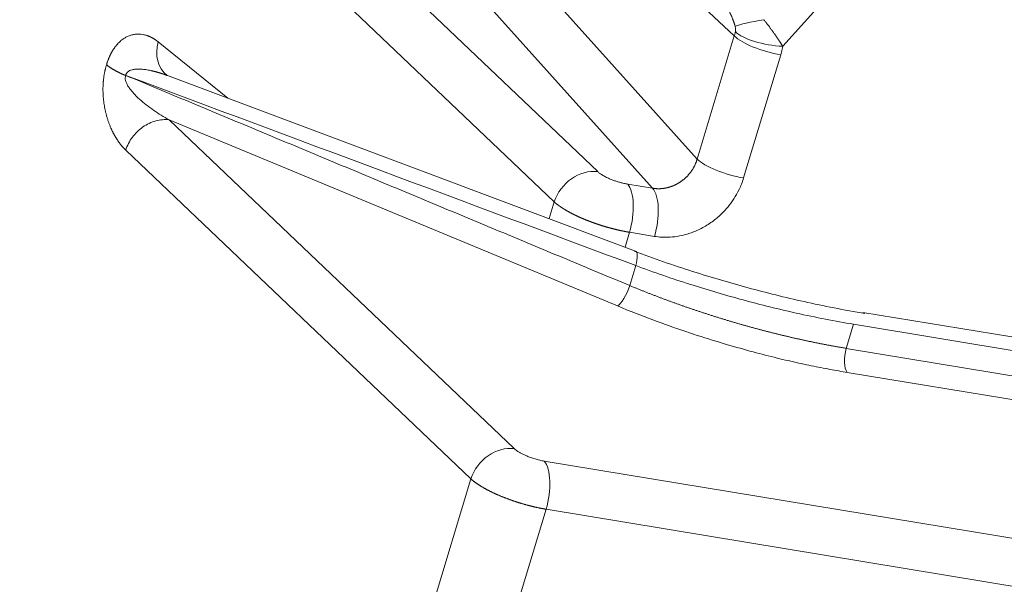
# Model space of a CAD drawing. Units: millimetres. Extents: x -737 to 1614, y -322 to 1018.
# Drawn here: x 701 to 713, y -233 to -226 of the extents above; entities that cross this region are included whole.
import ezdxf

# ---------------------------------------------------------------- set-up
doc = ezdxf.new("R2010")
doc.units = ezdxf.units.MM
doc.layers.add('1', color=7, linetype='Continuous', true_color=0xffffff)

msp = doc.modelspace()

# ---------------------------------------------------------------- linework, layer by layer
at = {"layer": '1', "color": 155, "linetype": 'Continuous', "lineweight": 13}
for p, q in [((703.82063, -220.40912), (709.77868, -225.98782)), ((703.58751, -221.1837), (709.30865, -227.54961)), ((701.28455, -221.26685), (708.04624, -227.70952)), ((703.02229, -221.55389), (708.74343, -227.91979)), ((700.71826, -221.63591), (707.4958, -228.09368)), ((710.39291, -226.12043), (712.36414, -223.92397)), ((703.35511, -226.77767), (702.47552, -226.06473)), ((709.30865, -227.54961), (709.77868, -225.98782)), ((709.89707, -227.79012), (710.3671, -226.22833)), ((706.98917, -231.22192), (702.61312, -227.05233)), ((702.61312, -227.05233), (708.29853, -229.41312)), ((706.43873, -231.60608), (702.06268, -227.4365)), ((708.42659, -227.86746), (708.74343, -227.91979)), ((707.43196, -228.30579), (707.4958, -228.09368)), ((708.44979, -228.47816), (708.39323, -228.6661)), ((708.44979, -228.47816), (708.76663, -228.5305)), ((708.45221, -229.15397), (708.52848, -228.90054)), ((711.19891, -229.95024), (711.29098, -229.64432)), ((714.84868, -230.23199), (711.29098, -229.64432)), ((711.19891, -229.95024), (714.75662, -230.5379)), ((711.21051, -230.25559), (714.2963, -230.7653)), ((715.80279, -232.77287), (707.36952, -231.37985)), ((704.80152, -237.04612), (706.43873, -231.60608)), ((707.39272, -231.99056), (705.62876, -237.85176)), ((715.9747, -233.40813), (707.39272, -231.99056))]:
    msp.add_line(p, q, dxfattribs=at)
at = {"layer": '1', "color": 155, "linetype": 'Continuous', "lineweight": 18}
for p, q in [((708.52759, -228.71644), (702.59301, -226.492)), ((714.51687, -230.00751), (711.41024, -229.49435))]:
    msp.add_line(p, q, dxfattribs=at)
at = {"layer": '1', "color": 155, "linetype": 'Continuous', "lineweight": 13}
for centre, major_axis, ratio, start_param, end_param in [((710.2355, -225.8227), (-0.47515, -0.06803), 0.10790855, 4.87025368, 5.91879493), ((710.23261, -225.94678), (-0.47256, 0.08421), 0.3234986, 0.4322533, 1.97385829), ((702.88888, -226.11761), (-0.30224, -0.37289), 0.82994677, 5.18662744, 6.28318178), ((710.20681, -226.05468), (-0.45964, 0.13833), 0.27624858, 0.46408137, 2.00869776), ((709.73678, -227.61647), (-0.45964, 0.13833), 0.27624858, 0.46408137, 2.00869776), ((707.90914, -228.14658), (0.33111, 0.34751), 0.81556325, 0.54287226, 2.11093234), ((708.28949, -228.30451), (0.07823, 0.47358), 0.40753885, 4.4050639, 5.94968029), ((708.60633, -228.35685), (0.07823, 0.47358), 0.40753885, 4.4050639, 5.94968029), ((708.44335, -228.94117), (0.08424, 0.22473), 0.28434863, 4.99929933, 6.28318646), ((708.36708, -229.19459), (0.09204, 0.22165), 0.27466937, 3.45772807, 5.0090699), ((711.27906, -230.03706), (0.03911, 0.23679), 0.40753885, 1.26347125, 2.80808764), ((706.85207, -231.65897), (-0.33111, -0.34751), 0.81556325, 3.68446491, 5.252525), ((707.23242, -231.81691), (-0.07823, -0.47358), 0.40753885, 1.26347125, 2.80808764)]:
    msp.add_ellipse(centre, major_axis=major_axis, ratio=ratio, start_param=start_param, end_param=end_param, dxfattribs=at)
for points, degree, knots in [([(709.78892, -225.86798), (709.78804, -225.86483), (709.78632, -225.85865), (709.78368, -225.84961), (709.78108, -225.84099), (709.77852, -225.83279), (709.77603, -225.82502), (709.77361, -225.81768), (709.77126, -225.81075), (709.76901, -225.80425), (709.76686, -225.79817), (709.76481, -225.79251), (709.76289, -225.78726), (709.76108, -225.78243), (709.75941, -225.77801), (709.75442, -225.76501), (709.74598, -225.74407), (709.73361, -225.71593), (709.71248, -225.67134), (709.6809, -225.6133), (709.64142, -225.55422), (709.60831, -225.51188), (709.58251, -225.48234), (709.5633, -225.46273), (709.5529, -225.45285), (709.55153, -225.45157)], 3, [0, 0, 0, 0, 0.02134642, 0.04175376, 0.06122202, 0.07975119, 0.09734129, 0.11399232, 0.12970428, 0.14447718, 0.15831102, 0.17120582, 0.18316158, 0.19417833, 0.20425608, 0.21339485, 0.28323924, 0.34793945, 0.40750581, 0.59269034, 0.75512388, 0.83646223, 0.91425521, 0.98877383, 1, 1, 1, 1]), ([(710.39291, -226.12043), (710.39171, -226.11846), (710.38929, -226.11451), (710.38562, -226.10855), (710.38191, -226.10257), (710.37815, -226.09656), (710.37434, -226.09052), (710.3705, -226.08447), (710.36662, -226.07839), (710.36269, -226.07229), (710.35873, -226.06617), (710.35473, -226.06003), (710.35069, -226.05387), (710.34661, -226.04769), (710.3425, -226.0415), (710.33836, -226.03529), (710.33418, -226.02907), (710.32997, -226.02283), (710.32573, -226.01658), (710.32145, -226.01032), (710.31715, -226.00405), (710.31282, -225.99776), (710.30846, -225.99147), (710.30408, -225.98517), (710.29967, -225.97886), (710.29523, -225.97254), (710.29078, -225.96622), (710.28469, -225.95762), (710.27694, -225.94676), (710.2675, -225.93365), (710.25802, -225.9206), (710.2485, -225.90761), (710.23896, -225.89468), (710.2294, -225.88183), (710.21984, -225.86907), (710.21028, -225.85639), (710.20074, -225.84381), (710.19122, -225.83135), (710.18173, -225.81901), (710.17229, -225.80679), (710.1629, -225.7947), (710.15666, -225.78673), (710.15355, -225.78275)], 3, [0, 0, 0, 0, 0.01848827, 0.03698126, 0.05547808, 0.07397791, 0.09247996, 0.11098351, 0.12948786, 0.14799239, 0.1664965, 0.18499967, 0.20350138, 0.22200119, 0.24049869, 0.25899349, 0.2774851, 0.29597305, 0.31445693, 0.33293637, 0.35141107, 0.36988081, 0.3883454, 0.40680471, 0.42525867, 0.44370727, 0.46215053, 0.48058853, 0.51886571, 0.55697372, 0.59490843, 0.63266721, 0.67024879, 0.70765312, 0.74488099, 0.78192754, 0.81878306, 0.85543982, 0.89189235, 0.92813722, 0.96417298, 1, 1, 1, 1]), ([(702.47552, -226.06473), (702.47361, -226.06319), (702.46981, -226.06013), (702.46411, -226.05571), (702.45846, -226.05142), (702.45285, -226.04729), (702.44729, -226.04331), (702.44177, -226.03947), (702.43631, -226.03577), (702.4309, -226.0322), (702.42553, -226.02876), (702.42022, -226.02546), (702.41496, -226.02228), (702.40976, -226.01923), (702.40461, -226.01629), (702.39952, -226.01347), (702.39449, -226.01077), (702.38952, -226.00818), (702.3846, -226.00569), (702.37975, -226.00332), (702.37495, -226.00104), (702.37022, -225.99887), (702.36555, -225.99679), (702.36094, -225.99481), (702.3564, -225.99292), (702.35192, -225.99112), (702.34751, -225.9894), (702.34316, -225.98778), (702.33888, -225.98623), (702.33466, -225.98476), (702.31956, -225.9797), (702.29356, -225.97261), (702.25647, -225.96663), (702.21973, -225.9648), (702.18142, -225.96719), (702.13926, -225.97513), (702.09644, -225.98975), (702.05755, -226.00934), (702.02737, -226.0289), (702.00504, -226.0463), (701.98583, -226.0632), (701.96761, -226.08091), (701.94849, -226.10197), (701.931, -226.12358), (701.91518, -226.14536), (701.90102, -226.16693), (701.89021, -226.18502), (701.88214, -226.19947), (701.87627, -226.21046), (701.87055, -226.22166), (701.86499, -226.23304), (701.8596, -226.24459), (701.85438, -226.2563), (701.84934, -226.26818), (701.84449, -226.2802), (701.83983, -226.29236), (701.83535, -226.30464), (701.83107, -226.31703), (701.82698, -226.32949), (701.82306, -226.34201), (701.8206, -226.35044), (701.81937, -226.35464)], 3, [0, 0, 0, 0, 0.00929933, 0.01848394, 0.02755401, 0.03650966, 0.04535104, 0.05407823, 0.06269133, 0.07119039, 0.0795755, 0.08784672, 0.09600411, 0.10404772, 0.11197757, 0.1197937, 0.12749612, 0.13508484, 0.1425599, 0.14992131, 0.15716909, 0.16430326, 0.17132381, 0.17823074, 0.18502403, 0.19170367, 0.19826964, 0.20472193, 0.21106051, 0.21728537, 0.22339646, 0.2778533, 0.33107891, 0.38309661, 0.4339298, 0.49208585, 0.55884942, 0.61155876, 0.65383619, 0.6854788, 0.7063217, 0.73642827, 0.76476319, 0.79132554, 0.81607988, 0.83896291, 0.85995631, 0.87033792, 0.88067343, 0.89095625, 0.90118156, 0.91134627, 0.92144894, 0.93148975, 0.94147035, 0.95139239, 0.96125256, 0.97104667, 0.98077114, 0.99042304, 1, 1, 1, 1]), ([(702.06268, -227.4365), (702.00819, -227.38461), (701.96115, -227.31514), (701.91889, -227.25274), (701.88484, -227.17922), (701.82276, -227.04517), (701.7947, -226.89084), (701.76827, -226.74553), (701.77603, -226.60243), (701.78324, -226.46926), (701.81937, -226.35464)], 2, [0, 0, 0, 0.125, 0.125, 0.25, 0.25, 0.5, 0.5, 0.75, 0.75, 1, 1, 1]), ([(702.47687, -226.45291), (702.47548, -226.4525), (702.47136, -226.45129), (702.46458, -226.44932), (702.4566, -226.44705), (702.44879, -226.44488), (702.44118, -226.44281), (702.43375, -226.44084), (702.42651, -226.43895), (702.41946, -226.43716), (702.4126, -226.43545), (702.40593, -226.43384), (702.39945, -226.4323), (702.39316, -226.43085), (702.38707, -226.42949), (702.37201, -226.4262), (702.34853, -226.42152), (702.31713, -226.41634), (702.28758, -226.41257), (702.25991, -226.41013), (702.23411, -226.40898), (702.21022, -226.40904), (702.18824, -226.41027), (702.16596, -226.41288), (702.1438, -226.4173), (702.12228, -226.42414), (702.10406, -226.43281), (702.09063, -226.44217), (702.08119, -226.45158), (702.07446, -226.46031), (702.06934, -226.46894), (702.06555, -226.47666), (702.0634, -226.48186), (702.06223, -226.48538), (702.06183, -226.48701), (702.06173, -226.48799), (702.06177, -226.48842), (702.06188, -226.48865), (702.062, -226.48875), (702.06206, -226.48878), (702.06213, -226.48881), (702.06213, -226.48879), (702.06217, -226.48878), (702.06222, -226.48879), (702.06228, -226.48877), (702.06231, -226.48876)], 3, [0, 0, 0, 0, 0.00961774, 0.0284004, 0.0467391, 0.06463388, 0.08208482, 0.09909199, 0.11565549, 0.13177539, 0.1474518, 0.16268482, 0.17747457, 0.19182117, 0.20572476, 0.21918548, 0.29488043, 0.3661779, 0.4331012, 0.49567849, 0.55394428, 0.6079413, 0.6577233, 0.70335894, 0.7603024, 0.81075233, 0.85513232, 0.89406464, 0.91645489, 0.93878204, 0.96135405, 0.97581708, 0.98860124, 0.99335775, 0.9967779, 0.99796895, 0.99879546, 0.99909572, 0.99936027, 0.99956311, 0.99962358, 0.99964745, 0.9996661, 0.9998215, 1, 1, 1, 1]), ([(702.61312, -227.05233), (702.57946, -227.03401), (702.5461, -227.01474), (702.48039, -226.97446), (702.448, -226.95345), (702.38458, -226.90975), (702.35356, -226.88706), (702.29352, -226.84011), (702.26449, -226.81583), (702.20945, -226.76581), (702.18342, -226.74007), (702.14798, -226.70064), (702.13677, -226.68737), (702.11594, -226.66068), (702.1063, -226.64726), (702.08908, -226.62049), (702.08149, -226.60713), (702.06896, -226.58082), (702.06402, -226.56787), (702.05742, -226.54292), (702.05578, -226.53091), (702.05622, -226.5085), (702.05833, -226.4981), (702.0623, -226.48879)], 3, [0, 0, 0, 0, 0.125, 0.125, 0.25, 0.25, 0.375, 0.375, 0.5, 0.5, 0.625, 0.625, 0.6875, 0.6875, 0.75, 0.75, 0.8125, 0.8125, 0.875, 0.875, 0.9375, 0.9375, 1, 1, 1, 1]), ([(702.61312, -227.05233), (702.58609, -227.04896), (702.55818, -227.04839), (702.50166, -227.05288), (702.47306, -227.05795), (702.41625, -227.07353), (702.38805, -227.08404), (702.33314, -227.1101), (702.30642, -227.12564), (702.25549, -227.16119), (702.23128, -227.18118), (702.18629, -227.22485), (702.16551, -227.24853), (702.12818, -227.29865), (702.11163, -227.32509), (702.0834, -227.37974), (702.07171, -227.40795), (702.06268, -227.4365)], 3, [0, 0, 0, 0, 0.125, 0.125, 0.25, 0.25, 0.375, 0.375, 0.5, 0.5, 0.625, 0.625, 0.75, 0.75, 0.875, 0.875, 1, 1, 1, 1]), ([(708.74343, -227.91979), (708.74543, -227.92013), (708.74942, -227.92081), (708.75543, -227.92173), (708.76146, -227.92256), (708.76749, -227.92331), (708.77353, -227.92397), (708.77958, -227.92455), (708.78563, -227.92505), (708.79169, -227.92546), (708.79775, -227.92578), (708.80381, -227.92603), (708.80988, -227.92619), (708.81594, -227.92627), (708.82201, -227.92626), (708.82807, -227.92618), (708.83413, -227.92602), (708.84018, -227.92577), (708.84623, -227.92545), (708.85227, -227.92504), (708.8583, -227.92456), (708.86433, -227.924), (708.87034, -227.92336), (708.87634, -227.92265), (708.88234, -227.92186), (708.88831, -227.92099), (708.89428, -227.92005), (708.90023, -227.91903), (708.90616, -227.91794), (708.91207, -227.91677), (708.91797, -227.91553), (708.92385, -227.91422), (708.92971, -227.91284), (708.93555, -227.91139), (708.94136, -227.90986), (708.94716, -227.90827), (708.95293, -227.90661), (708.95867, -227.90488), (708.96439, -227.90308), (708.97008, -227.90122), (708.97575, -227.89929), (708.98139, -227.89729), (708.987, -227.89523), (708.99258, -227.89311), (708.99813, -227.89092), (709.00365, -227.88867), (709.00914, -227.88636), (709.01459, -227.88398), (709.02001, -227.88155), (709.0254, -227.87906), (709.03075, -227.87651), (709.03607, -227.8739), (709.04135, -227.87123), (709.04659, -227.86851), (709.0518, -227.86573), (709.05697, -227.8629), (709.0621, -227.86001), (709.06719, -227.85707), (709.07224, -227.85408), (709.07876, -227.85011), (709.08673, -227.84509), (709.09609, -227.83891), (709.10537, -227.83251), (709.11454, -227.82588), (709.12362, -227.81902), (709.13258, -227.81195), (709.14143, -227.80466), (709.15015, -227.79715), (709.15874, -227.78943), (709.1672, -227.7815), (709.17551, -227.77336), (709.18367, -227.76501), (709.19168, -227.75646), (709.19952, -227.74772), (709.20719, -227.73877), (709.21468, -227.72964), (709.22199, -227.72032), (709.22911, -227.71081), (709.23604, -227.70113), (709.24275, -227.69127), (709.24926, -227.68124), (709.25556, -227.67104), (709.26163, -227.66068), (709.26747, -227.65017), (709.27307, -227.63952), (709.27844, -227.62871), (709.28355, -227.61777), (709.28841, -227.6067), (709.29301, -227.5955), (709.29735, -227.58419), (709.30141, -227.57276), (709.30521, -227.56123), (709.3075, -227.55349), (709.30865, -227.54961)], 3, [0, 0, 0, 0, 0.00873495, 0.01745372, 0.02615631, 0.03484273, 0.04351298, 0.05216706, 0.06080499, 0.06942676, 0.07803239, 0.08662187, 0.09519522, 0.10375243, 0.11229352, 0.12081849, 0.12932735, 0.13782009, 0.14629674, 0.15475728, 0.16320174, 0.17163011, 0.1800424, 0.18843861, 0.19681876, 0.20518284, 0.21353086, 0.22186284, 0.23017877, 0.23847866, 0.24676252, 0.25503035, 0.26328216, 0.27151796, 0.27973775, 0.28794154, 0.29612933, 0.30430113, 0.31245695, 0.32059679, 0.32872066, 0.33682857, 0.34492052, 0.35299652, 0.36105657, 0.36910069, 0.37712888, 0.38514114, 0.39313748, 0.40111792, 0.40908245, 0.41703108, 0.42496382, 0.43288068, 0.44078166, 0.44866677, 0.45653603, 0.46438942, 0.47222697, 0.48004868, 0.49493854, 0.50988207, 0.52487931, 0.53993031, 0.55503512, 0.57019379, 0.58540636, 0.60067289, 0.61599341, 0.63136799, 0.64679666, 0.66227946, 0.67781645, 0.69340767, 0.70905315, 0.72475296, 0.74050712, 0.75631568, 0.77217869, 0.78809618, 0.8040682, 0.82009479, 0.83617598, 0.85231182, 0.86850235, 0.88474761, 0.90104763, 0.91740246, 0.93381213, 0.95027669, 0.96679616, 0.98337058, 1, 1, 1, 1]), ([(707.4958, -228.09368), (707.49706, -228.09482), (707.49958, -228.0971), (707.50346, -228.10052), (707.50741, -228.10395), (707.51144, -228.10738), (707.51553, -228.11081), (707.5197, -228.11425), (707.52394, -228.11768), (707.52826, -228.12112), (707.53263, -228.12455), (707.53708, -228.12799), (707.54159, -228.13142), (707.54617, -228.13485), (707.55081, -228.13828), (707.55552, -228.1417), (707.56028, -228.14513), (707.56511, -228.14855), (707.57, -228.15196), (707.57494, -228.15537), (707.57995, -228.15878), (707.58501, -228.16218), (707.59012, -228.16557), (707.5953, -228.16896), (707.60052, -228.17234), (707.6058, -228.17571), (707.61112, -228.17908), (707.6165, -228.18244), (707.62193, -228.18579), (707.6274, -228.18913), (707.63293, -228.19246), (707.6385, -228.19579), (707.64411, -228.1991), (707.64977, -228.20241), (707.65547, -228.2057), (707.66122, -228.20899), (707.667, -228.21226), (707.67283, -228.21552), (707.67869, -228.21877), (707.6846, -228.22201), (707.69054, -228.22524), (707.69652, -228.22845), (707.70253, -228.23165), (707.70858, -228.23484), (707.71466, -228.23802), (707.72077, -228.24118), (707.72691, -228.24433), (707.73309, -228.24746), (707.73929, -228.25058), (707.74552, -228.25368), (707.75178, -228.25677), (707.75807, -228.25984), (707.76438, -228.2629), (707.77071, -228.26594), (707.77707, -228.26897), (707.78346, -228.27198), (707.78986, -228.27497), (707.79629, -228.27795), (707.80273, -228.28091), (707.8092, -228.28385), (707.81568, -228.28678), (707.82218, -228.28969), (707.8287, -228.29258), (707.83523, -228.29545), (707.84178, -228.2983), (707.84834, -228.30114), (707.85492, -228.30396), (707.86151, -228.30675), (707.86811, -228.30953), (707.87472, -228.3123), (707.88134, -228.31504), (707.88797, -228.31776), (707.8946, -228.32046), (707.90125, -228.32315), (707.9079, -228.32581), (707.91456, -228.32846), (707.92122, -228.33108), (707.92789, -228.33369), (707.93456, -228.33627), (707.94123, -228.33883), (707.94791, -228.34138), (707.95459, -228.3439), (707.96127, -228.3464), (707.96795, -228.34889), (707.97463, -228.35135), (707.9813, -228.35379), (707.98798, -228.35621), (707.99465, -228.35861), (708.00132, -228.36098), (708.00799, -228.36334), (708.01465, -228.36567), (708.02131, -228.36799), (708.02796, -228.37028), (708.0346, -228.37255), (708.04124, -228.3748), (708.04786, -228.37703), (708.05449, -228.37924), (708.0611, -228.38142), (708.0677, -228.38359), (708.07429, -228.38573), (708.08087, -228.38785), (708.08744, -228.38995), (708.094, -228.39203), (708.10055, -228.39408), (708.10708, -228.39612), (708.1136, -228.39813), (708.12011, -228.40012), (708.1266, -228.40209), (708.13308, -228.40404), (708.13954, -228.40596), (708.14599, -228.40787), (708.15242, -228.40975), (708.15883, -228.41161), (708.16522, -228.41345), (708.1716, -228.41527), (708.17796, -228.41706), (708.1843, -228.41884), (708.19062, -228.42059), (708.19693, -228.42232), (708.20321, -228.42403), (708.20947, -228.42572), (708.21571, -228.42739), (708.22193, -228.42903), (708.22813, -228.43066), (708.23431, -228.43226), (708.24046, -228.43384), (708.24659, -228.4354), (708.2527, -228.43694), (708.25878, -228.43846), (708.26485, -228.43996), (708.27088, -228.44144), (708.2769, -228.44289), (708.28289, -228.44433), (708.28885, -228.44574), (708.29479, -228.44714), (708.3007, -228.44851), (708.30659, -228.44986), (708.31245, -228.4512), (708.31829, -228.45251), (708.3241, -228.4538), (708.32988, -228.45507), (708.33564, -228.45633), (708.34136, -228.45756), (708.34706, -228.45877), (708.35274, -228.45996), (708.35838, -228.46114), (708.364, -228.46229), (708.36958, -228.46342), (708.37514, -228.46454), (708.38067, -228.46563), (708.38617, -228.46671), (708.39164, -228.46777), (708.39708, -228.46881), (708.40249, -228.46982), (708.40787, -228.47082), (708.41322, -228.47181), (708.41854, -228.47277), (708.42382, -228.47371), (708.42908, -228.47464), (708.4343, -228.47555), (708.4395, -228.47644), (708.44466, -228.47731), (708.44808, -228.47788), (708.44979, -228.47816)], 3, [0, 0, 0, 0, 0.00756587, 0.01511619, 0.02265084, 0.03016969, 0.03767263, 0.04515954, 0.05263028, 0.06008474, 0.0675228, 0.07494434, 0.08234925, 0.08973742, 0.09710872, 0.10446306, 0.11180034, 0.11912044, 0.12642328, 0.13370881, 0.14097707, 0.14822807, 0.15546186, 0.16267845, 0.16987788, 0.17706015, 0.18422531, 0.19137337, 0.19850434, 0.20561826, 0.21271514, 0.21979501, 0.22685788, 0.23390378, 0.24093273, 0.24794476, 0.25493989, 0.26191813, 0.26887948, 0.27582391, 0.28275142, 0.289662, 0.29655561, 0.30343226, 0.31029192, 0.31713457, 0.3239602, 0.33076879, 0.33756032, 0.34433478, 0.35109215, 0.35783243, 0.36455559, 0.37126162, 0.37795053, 0.38462229, 0.39127691, 0.3979144, 0.40453476, 0.411138, 0.41772413, 0.42429313, 0.43084502, 0.4373798, 0.44389747, 0.45039802, 0.45688146, 0.46334779, 0.46979702, 0.47622913, 0.48264414, 0.48904205, 0.49542285, 0.50178656, 0.50813318, 0.51446272, 0.52077517, 0.52707054, 0.53334884, 0.53961006, 0.54585421, 0.55208128, 0.55829128, 0.56448421, 0.57066006, 0.57681885, 0.58296056, 0.5890852, 0.59519278, 0.6012833, 0.60735675, 0.61341315, 0.61945251, 0.62547482, 0.6314801, 0.63746835, 0.64343957, 0.64939377, 0.65533094, 0.66125111, 0.66715426, 0.6730404, 0.67890954, 0.68476168, 0.69059683, 0.69641499, 0.70221616, 0.70800036, 0.71376756, 0.71951777, 0.725251, 0.73096722, 0.73666644, 0.74234866, 0.74801386, 0.75366205, 0.75929323, 0.76490738, 0.7705045, 0.77608459, 0.78164765, 0.78719367, 0.79272265, 0.79823461, 0.80372955, 0.80920751, 0.81466851, 0.82011256, 0.82553968, 0.8309499, 0.83634322, 0.84171968, 0.84707929, 0.85242206, 0.85774802, 0.86305718, 0.86834955, 0.87362517, 0.87888404, 0.88412619, 0.88935162, 0.89456035, 0.89975232, 0.9049275, 0.91008583, 0.91522725, 0.92035172, 0.92545919, 0.93054961, 0.93562293, 0.94067911, 0.94571809, 0.95073984, 0.9557443, 0.96073144, 0.96570121, 0.97065358, 0.97558849, 0.98050591, 0.98540581, 0.99028815, 0.99515289, 1, 1, 1, 1]), ([(708.52848, -228.90054), (708.75437, -228.98494), (709.20459, -229.14032), (709.89454, -229.34315), (710.59397, -229.51562), (711.05646, -229.60558), (711.29098, -229.64432)], 3, [0, 0, 0, 0, 0.25760456, 0.49424137, 0.73342925, 1, 1, 1, 1]), ([(708.45221, -229.15397), (708.45844, -229.15656), (708.47089, -229.16174), (708.48961, -229.16947), (708.50835, -229.17719), (708.52712, -229.18487), (708.54592, -229.19253), (708.56474, -229.20017), (708.58359, -229.20777), (708.60246, -229.21535), (708.62136, -229.2229), (708.64027, -229.23043), (708.65922, -229.23793), (708.67818, -229.2454), (708.69716, -229.25284), (708.71617, -229.26026), (708.73519, -229.26764), (708.75424, -229.275), (708.7733, -229.28233), (708.79238, -229.28963), (708.81148, -229.2969), (708.8306, -229.30415), (708.84973, -229.31136), (708.86888, -229.31855), (708.88804, -229.32571), (708.90722, -229.33283), (708.92642, -229.33993), (708.94563, -229.347), (708.96485, -229.35404), (708.98408, -229.36105), (709.00333, -229.36803), (709.02259, -229.37498), (709.04186, -229.38189), (709.06114, -229.38878), (709.08043, -229.39564), (709.09973, -229.40246), (709.11904, -229.40926), (709.13835, -229.41602), (709.15768, -229.42276), (709.17701, -229.42946), (709.19634, -229.43613), (709.21569, -229.44277), (709.23504, -229.44938), (709.25439, -229.45596), (709.27375, -229.4625), (709.29311, -229.46901), (709.31248, -229.47549), (709.33185, -229.48194), (709.35122, -229.48836), (709.37059, -229.49474), (709.38997, -229.50109), (709.40934, -229.50741), (709.42872, -229.5137), (709.44809, -229.51995), (709.46747, -229.52617), (709.48684, -229.53236), (709.50621, -229.53851), (709.52558, -229.54463), (709.54494, -229.55072), (709.56431, -229.55677), (709.58366, -229.56279), (709.60302, -229.56878), (709.62237, -229.57473), (709.64171, -229.58065), (709.66105, -229.58654), (709.68038, -229.59239), (709.6997, -229.59821), (709.71902, -229.60399), (709.73832, -229.60974), (709.75762, -229.61545), (709.77691, -229.62113), (709.79619, -229.62678), (709.81546, -229.63239), (709.83472, -229.63797), (709.85397, -229.64351), (709.87321, -229.64901), (709.89244, -229.65449), (709.91165, -229.65992), (709.93085, -229.66532), (709.95004, -229.67069), (709.96921, -229.67602), (709.98837, -229.68132), (710.00751, -229.68658), (710.02664, -229.6918), (710.04575, -229.69699), (710.06485, -229.70215), (710.08393, -229.70727), (710.10299, -229.71235), (710.12203, -229.7174), (710.14106, -229.72241), (710.16007, -229.72738), (710.17906, -229.73232), (710.19803, -229.73723), (710.21698, -229.74209), (710.23591, -229.74692), (710.25481, -229.75172), (710.2737, -229.75648), (710.29257, -229.7612), (710.31141, -229.76589), (710.33023, -229.77054), (710.34903, -229.77515), (710.3678, -229.77973), (710.38655, -229.78427), (710.40528, -229.78877), (710.42398, -229.79324), (710.44265, -229.79767), (710.4613, -229.80206), (710.47993, -229.80642), (710.49852, -229.81074), (710.5171, -229.81503), (710.53564, -229.81927), (710.55415, -229.82348), (710.57264, -229.82766), (710.5911, -229.83179), (710.60953, -229.83589), (710.62793, -229.83995), (710.6463, -229.84398), (710.66464, -229.84796), (710.68295, -229.85192), (710.70123, -229.85583), (710.71948, -229.8597), (710.73769, -229.86354), (710.75588, -229.86735), (710.77403, -229.87111), (710.79214, -229.87484), (710.81023, -229.87853), (710.82828, -229.88218), (710.8463, -229.8858), (710.86428, -229.88937), (710.88223, -229.89291), (710.90014, -229.89642), (710.91802, -229.89988), (710.93586, -229.90331), (710.95366, -229.9067), (710.97143, -229.91006), (710.98916, -229.91337), (711.00685, -229.91665), (711.02451, -229.91989), (711.04213, -229.9231), (711.05971, -229.92626), (711.07725, -229.92939), (711.09475, -229.93248), (711.11221, -229.93554), (711.12963, -229.93855), (711.14701, -229.94153), (711.16435, -229.94447), (711.18165, -229.94738), (711.19316, -229.94928), (711.19891, -229.95024)], 3, [0, 0, 0, 0, 0.00717212, 0.01433979, 0.021503, 0.02866175, 0.03581604, 0.04296588, 0.05011126, 0.05725218, 0.06438865, 0.07152066, 0.07864821, 0.08577131, 0.09288995, 0.10000413, 0.10711386, 0.11421913, 0.12131995, 0.12841631, 0.13550821, 0.14259566, 0.14967865, 0.15675719, 0.16383127, 0.1709009, 0.17796607, 0.18502678, 0.19208304, 0.19913485, 0.2061822, 0.2132251, 0.22026354, 0.22729753, 0.23432706, 0.24135214, 0.24837276, 0.25538893, 0.26240065, 0.26940791, 0.27641072, 0.28340907, 0.29040297, 0.29739242, 0.30437742, 0.31135796, 0.31833404, 0.32530568, 0.33227286, 0.33923559, 0.34619387, 0.35314769, 0.36009706, 0.36704198, 0.37398245, 0.38091846, 0.38785002, 0.39477713, 0.40169979, 0.40861799, 0.41553175, 0.42244105, 0.4293459, 0.4362463, 0.44314225, 0.45003375, 0.4569208, 0.46380339, 0.47068154, 0.47755523, 0.48442447, 0.49128927, 0.49814961, 0.5050055, 0.51185694, 0.51870394, 0.52554648, 0.53238457, 0.53921821, 0.5460474, 0.55287215, 0.55969244, 0.56650829, 0.57331968, 0.58012663, 0.58692913, 0.59372717, 0.60052077, 0.60730993, 0.61409463, 0.62087488, 0.62765069, 0.63442205, 0.64118896, 0.64795142, 0.65470943, 0.661463, 0.66821212, 0.67495679, 0.68169701, 0.68843279, 0.69516412, 0.701891, 0.70861344, 0.71533143, 0.72204497, 0.72875406, 0.73545871, 0.74215892, 0.74885467, 0.75554598, 0.76223285, 0.76891527, 0.77559324, 0.78226677, 0.78893585, 0.79560049, 0.80226068, 0.80891643, 0.81556773, 0.82221459, 0.828857, 0.83549496, 0.84212849, 0.84875757, 0.8553822, 0.86200239, 0.86861814, 0.87522944, 0.8818363, 0.88843871, 0.89503668, 0.90163021, 0.90821929, 0.91480394, 0.92138413, 0.92795989, 0.9345312, 0.94109807, 0.9476605, 0.95421848, 0.96077203, 0.96732113, 0.97386578, 0.980406, 0.98694178, 0.99347311, 1, 1, 1, 1]), ([(707.39272, -231.99056), (707.38989, -231.99009), (707.38422, -231.98914), (707.37564, -231.98767), (707.36698, -231.98615), (707.35822, -231.98458), (707.34938, -231.98295), (707.34045, -231.98127), (707.33144, -231.97954), (707.32234, -231.97776), (707.31316, -231.97592), (707.30389, -231.97402), (707.29454, -231.97207), (707.28511, -231.97007), (707.2756, -231.96801), (707.26601, -231.96589), (707.25634, -231.96372), (707.24659, -231.96148), (707.23677, -231.95919), (707.22687, -231.95685), (707.2169, -231.95444), (707.20686, -231.95198), (707.19674, -231.94945), (707.18656, -231.94687), (707.17631, -231.94423), (707.166, -231.94152), (707.15562, -231.93876), (707.14518, -231.93594), (707.13468, -231.93305), (707.12412, -231.93011), (707.11351, -231.9271), (707.10284, -231.92404), (707.09212, -231.92091), (707.08134, -231.91772), (707.07053, -231.91447), (707.05966, -231.91116), (707.04875, -231.90779), (707.03781, -231.90435), (707.02682, -231.90086), (707.0158, -231.8973), (707.00475, -231.89368), (706.99366, -231.89), (706.98255, -231.88626), (706.97142, -231.88246), (706.96026, -231.8786), (706.94909, -231.87468), (706.9379, -231.8707), (706.92669, -231.86666), (706.91548, -231.86256), (706.90427, -231.8584), (706.89305, -231.85418), (706.88183, -231.8499), (706.87061, -231.84557), (706.85941, -231.84118), (706.84821, -231.83673), (706.83703, -231.83223), (706.82587, -231.82767), (706.81474, -231.82306), (706.80363, -231.81839), (706.79255, -231.81367), (706.7815, -231.80889), (706.7705, -231.80407), (706.75953, -231.79919), (706.74862, -231.79427), (706.73775, -231.78929), (706.72694, -231.78427), (706.71619, -231.7792), (706.70551, -231.77408), (706.69489, -231.76892), (706.68435, -231.76371), (706.67388, -231.75846), (706.6635, -231.75317), (706.65321, -231.74784), (706.643, -231.74247), (706.6329, -231.73707), (706.62289, -231.73162), (706.613, -231.72615), (706.60321, -231.72064), (706.59354, -231.71509), (706.58399, -231.70952), (706.57457, -231.70392), (706.56528, -231.69829), (706.55612, -231.69263), (706.54711, -231.68696), (706.53824, -231.68126), (706.52953, -231.67554), (706.52097, -231.6698), (706.51257, -231.66405), (706.50434, -231.65828), (706.49629, -231.6525), (706.48841, -231.64671), (706.48071, -231.64091), (706.47321, -231.6351), (706.46589, -231.62929), (706.45878, -231.62348), (706.45187, -231.61767), (706.44515, -231.61187), (706.44087, -231.60801), (706.43873, -231.60608)], 3, [0, 0, 0, 0, 0.00801444, 0.01607946, 0.02419504, 0.03236119, 0.04057791, 0.0488452, 0.05716305, 0.06553148, 0.07395048, 0.08242004, 0.09094018, 0.09951089, 0.10813217, 0.11680402, 0.12552644, 0.13429943, 0.14312299, 0.15199712, 0.16092183, 0.16989711, 0.17892296, 0.18799938, 0.19712637, 0.20630394, 0.21553207, 0.22481079, 0.23414007, 0.24351993, 0.25295036, 0.26243136, 0.27196294, 0.28154509, 0.29117781, 0.30086111, 0.31059498, 0.32037942, 0.33021444, 0.34010003, 0.3500362, 0.36002294, 0.37006026, 0.38014815, 0.39028662, 0.40047566, 0.41071527, 0.42100546, 0.43134623, 0.44173757, 0.45217949, 0.46267198, 0.47321505, 0.48380869, 0.49445291, 0.50514771, 0.51589308, 0.52668902, 0.53753555, 0.54843264, 0.55938032, 0.57037857, 0.5814274, 0.5925268, 0.60367678, 0.61487734, 0.62612847, 0.63743019, 0.64878247, 0.66018534, 0.67163878, 0.6831428, 0.69469739, 0.70630257, 0.71795832, 0.72966464, 0.74142155, 0.75322903, 0.76508709, 0.77699572, 0.78895494, 0.80096473, 0.8130251, 0.82513605, 0.83729757, 0.84950968, 0.86177236, 0.87408562, 0.88644945, 0.89886387, 0.91132886, 0.92384443, 0.93641058, 0.94902731, 0.96169461, 0.9744125, 0.98718096, 1, 1, 1, 1])]:
    msp.add_open_spline(points, degree=degree, knots=knots, dxfattribs=at)
at = {"layer": '1', "color": 155, "linetype": 'Continuous', "lineweight": 18}
for points, degree in [([(709.77868, -225.98782), (709.78053, -225.98192), (709.784, -225.97009), (709.78848, -225.95227), (709.79098, -225.94033), (709.79211, -225.93436)], 3), ([(709.79211, -225.93436), (709.79315, -225.92881), (709.7945, -225.91777), (709.79463, -225.90209), (709.79307, -225.88586), (709.79058, -225.874), (709.78892, -225.86798)], 3), ([(710.3671, -226.22833), (710.37069, -226.21642), (710.37738, -226.19254), (710.38598, -226.15657), (710.39076, -226.13249), (710.39291, -226.12043)], 3), ([(702.06231, -226.48876), (704.21773, -227.29268), (706.37312, -228.0966), (708.52848, -228.90054)], 3), ([(702.06241, -226.48873), (708.45221, -229.15397)], 1), ([(708.76663, -228.5305), (708.79572, -228.5353), (708.85778, -228.5424), (708.96294, -228.54263), (709.08284, -228.52807), (709.21383, -228.49456), (709.36062, -228.43341), (709.50198, -228.34573), (709.61496, -228.24996), (709.70187, -228.15598), (709.77571, -228.0558), (709.84152, -227.94117), (709.88097, -227.84364), (709.89707, -227.79012)], 3), ([(708.50771, -228.7181), (708.75929, -228.81239), (709.25749, -228.98335), (709.95178, -229.18696), (710.65345, -229.36169), (711.17151, -229.46447), (711.43548, -229.50807)], 3)]:
    msp.add_open_spline(points, degree=degree, dxfattribs=at)
for points, knots in [([(702.0623, -226.48879), (702.06103, -226.48844), (702.05837, -226.48772), (702.05427, -226.48648), (702.04988, -226.48507), (702.04521, -226.48348), (702.04025, -226.48171), (702.03502, -226.47974), (702.02951, -226.47758), (702.02373, -226.47521), (702.01768, -226.47263), (702.01136, -226.46983), (702.00478, -226.4668), (701.99796, -226.46354), (701.9909, -226.46003), (701.98335, -226.45611), (701.97539, -226.45188), (701.96707, -226.44745), (701.95872, -226.44297), (701.95036, -226.43846), (701.94199, -226.43391), (701.93362, -226.42935), (701.92526, -226.42478), (701.9169, -226.4202), (701.90856, -226.41558), (701.90027, -226.41085), (701.89208, -226.40604), (701.88399, -226.40116), (701.87603, -226.39621), (701.86822, -226.3912), (701.86057, -226.38612), (701.85311, -226.38099), (701.84586, -226.3758), (701.83883, -226.37056), (701.83205, -226.36528), (701.82551, -226.35996), (701.82143, -226.35642), (701.81938, -226.35464)], [0, 0, 0, 0, 0.01188464, 0.02473735, 0.03857599, 0.053418, 0.06928064, 0.08618102, 0.1041363, 0.12316361, 0.14328015, 0.16450315, 0.18684984, 0.21033742, 0.23498298, 0.26080347, 0.29055754, 0.3208322, 0.35162902, 0.38294903, 0.41479273, 0.44716008, 0.48005047, 0.51346272, 0.54776029, 0.58260514, 0.61799272, 0.65391754, 0.69037309, 0.72735189, 0.7648454, 0.80284401, 0.84133701, 0.8803126, 0.91975785, 0.95965871, 1, 1, 1, 1]), ([(702.5927, -226.49188), (702.59008, -226.4909), (702.58403, -226.48864), (702.57459, -226.48518), (702.56444, -226.48152), (702.55447, -226.478), (702.54467, -226.4746), (702.53505, -226.47133), (702.52561, -226.46818), (702.51635, -226.46515), (702.50727, -226.46223), (702.49837, -226.45943), (702.48965, -226.45674), (702.4825, -226.45458), (702.47826, -226.45332), (702.47687, -226.45291)], [0, 0, 0, 0, 0.06843177, 0.158136, 0.24618669, 0.33258395, 0.4173279, 0.50041868, 0.58185642, 0.66164126, 0.73977336, 0.81625288, 0.89107999, 0.96425487, 1, 1, 1, 1])]:
    msp.add_open_spline(points, degree=3, knots=knots, dxfattribs=at)
at = {"layer": '1', "color": 155, "linetype": 'Continuous', "lineweight": 13}
for points in [[(708.04624, -227.70952), (708.05431, -227.71721), (708.07332, -227.7329), (708.11191, -227.75806), (708.15951, -227.78329), (708.20684, -227.80434), (708.25107, -227.82136), (708.29269, -227.83536), (708.33416, -227.84749), (708.37761, -227.8583), (708.40995, -227.86471), (708.42659, -227.86746)], [(708.29853, -229.41312), (708.45183, -229.47677), (708.75041, -229.59369), (709.16767, -229.741), (709.55077, -229.8635), (709.89923, -229.96467), (710.21456, -230.04787), (710.49966, -230.11617), (710.75833, -230.17229), (710.99439, -230.21846), (711.14044, -230.24401), (711.21051, -230.25559)], [(707.36952, -231.37985), (707.35127, -231.37684), (707.31403, -231.36949), (707.25174, -231.35305), (707.19449, -231.33412), (707.14644, -231.31532), (707.10661, -231.2974), (707.07253, -231.27999), (707.04206, -231.26226), (707.01407, -231.24339), (706.99686, -231.22925), (706.98917, -231.22192)]]:
    msp.add_open_spline(points, degree=3, dxfattribs=at)

doc.saveas('drawing.dxf')
